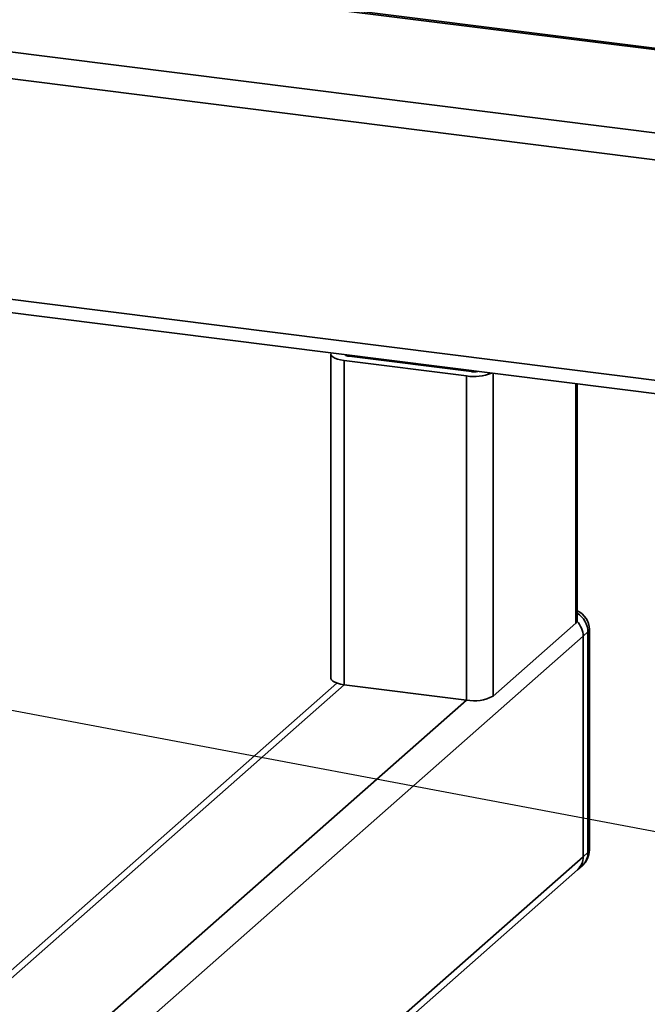
# Paper-space layout 'Blatt1' of a CAD drawing. Units: millimetres. Extents: x 0 to 6300, y 0 to 4455.
# Drawn here: x 4685 to 4799, y 3071 to 3250 of the extents above; entities that cross this region are included whole.
import ezdxf

# ---------------------------------------------------------------- set-up
doc = ezdxf.new("R2010")
doc.units = ezdxf.units.MM
doc.layers.add('1', color=7, linetype='Continuous')
doc.dimstyles.new('SLDDIMSTYLE1', dxfattribs={"dimtxt": 0.18, "dimasz": 12, "dimexe": 0, "dimexo": 0.0625, "dimgap": 0, "dimtad": 0, "dimtih": 1, "dimtoh": 1, "dimdec": 0, "dimrnd": 1e-09, "dimzin": 0, "dimdsep": 46, "dimtxsty": 'Standard', "dimblk1": 'DOT', "dimblk2": 'DOT', "dimsah": 1, "dimcen": 0.09, "dimadec": 0, "dimazin": 0, "dimtfac": 12, "dimtdec": 0, "dimtofl": 0, "dimtmove": 0, "dimatfit": 3, "dimldrblk": 'DOT', "dimfxl": 1, "dimfrac": 2, "dimtolj": 1, "dimtzin": 0, "dimarcsym": 0})

# ---------------------------------------------------------------- blocks, each defined once
blk = doc.blocks.new('_Dot')
at = {"color": 0, "linetype": 'ByBlock', "lineweight": -2}
blk.add_line((-0.5, 0), (-1, 0), dxfattribs=at)
at = {"color": 0, "linetype": 'ByBlock', "const_width": 0.5}
blk.add_lwpolyline([(-0.25, 0, 1), (0.25, 0, 1)], format="xyb", close=True, dxfattribs=at)

psp = doc.layouts.new('Blatt1')

# ---------------------------------------------------------------- linework, layer by layer
at = {"color": 7, "linetype": 'Continuous', "lineweight": 35, "ltscale": 15}
for p, q in [((5300.61, 3181.43), (4510.12, 3281.02)), ((4510.12, 3280.78), (5300.37, 3181.22)), ((4513.6, 3265.2), (5285.35, 3167.97)), ((4513.6, 3260.32), (5280.51, 3163.7)), ((4670.74, 3200.46), (5240.76, 3128.64)), ((4670.74, 3198.01), (5238.33, 3126.5)), ((4741.39, 3188.88), (4741.39, 3129.96)), ((4743.82, 3187.71), (4766.03, 3184.92)), ((4743.82, 3128.79), (4743.82, 3187.71)), ((4743.97, 3188.74), (4743.97, 3188.79)), ((4744.7, 3188.49), (4766.92, 3185.7)), ((4759, 3186.69), (4759, 3186.89)), ((4760.61, 3186.49), (4760.61, 3186.69)), ((4766.03, 3125.99), (4766.03, 3184.92)), ((4770.87, 3126.72), (4770.87, 3185.4)), ((4785.89, 3139.97), (4785.89, 3183.51)), ((4786.14, 3140.41), (4786.14, 3183.48)), ((4785.89, 3139.97), (4770.87, 3126.72)), ((4787.22, 3137.6), (4692.33, 3053.92)), ((4788.1, 3138.38), (4787.22, 3137.6)), ((4787.22, 3137.6), (4787.22, 3097.53)), ((4788.1, 3098.31), (4788.1, 3138.38)), ((4788.35, 3098.75), (4788.35, 3138.82)), ((4742.48, 3129.08), (4670.54, 3065.62)), ((4743.82, 3128.79), (4670.63, 3064.25)), ((4743.82, 3128.79), (4766.03, 3125.99)), ((4766.03, 3125.99), (4687.05, 3056.34)), ((4787.22, 3097.53), (4788.1, 3098.31)), ((4787.22, 3097.53), (4716.79, 3035.42)), ((4716.78, 3033.95), (4786.19, 3095.16)), ((4786.19, 3095.16), (4787.08, 3095.94))]:
    psp.add_line(p, q, dxfattribs=at)
at = {"color": 7, "linetype": 'Continuous', "lineweight": 35, "ltscale": 15, "flags": 128}
for points in [[(4741.45, 3189.1), (4741.44, 3189.09), (4741.4, 3188.84), (4741.49, 3188.6), (4741.73, 3188.37), (4742.09, 3188.16), (4742.58, 3187.97), (4743.16, 3187.82), (4743.82, 3187.71)], [(4785.89, 3139.97), (4786.08, 3140.21), (4786.14, 3140.41)], [(4788.1, 3138.38), (4788.29, 3138.62), (4788.35, 3138.82)], [(4741.39, 3129.96), (4741.4, 3129.92), (4741.49, 3129.68), (4741.73, 3129.44), (4742.09, 3129.23), (4742.58, 3129.05), (4743.16, 3128.9), (4743.82, 3128.79)], [(4788.1, 3098.31), (4788.29, 3098.55), (4788.35, 3098.75)]]:
    psp.add_lwpolyline(points, dxfattribs=at)
at = {"color": 7, "linetype": 'Continuous', "lineweight": 35, "ltscale": 225}
for centre, radius, start, end in [((4744.68, 3189.6), 1.11, 226.8462, 271.0743), ((4767.4, 3192.98), 8.18, 260.3732, 292.7457), ((4767.36, 3189), 3.34, 262.4037, 282.7432), ((4784.6, 3138.82), 3.75, 0, 65.7484), ((4784, 3138.3), 4.1, 1.0979, 58.6627), ((4783.17, 3137.54), 4.05, 0.946, 43.1675), ((4767.41, 3133.24), 7.38, 259.2261, 297.8883), ((4784.6, 3098.75), 3.75, 311.4096, 0), ((4784.98, 3098.26), 3.13, 312.158, 0.9777), ((4784.09, 3097.48), 3.13, 312.158, 0.9777)]:
    psp.add_arc(centre, radius, start, end, dxfattribs=at)

# ---------------------------------------------------------------- leaders
at = {"layer": '1', "ltscale": 15}
for points in [[(4491.69, 3243.86), (5277.34, 3440.77)], [(4643.68, 3131.65), (5591.9, 2952.91)]]:
    psp.add_leader(points, dimstyle='SLDDIMSTYLE1', dxfattribs=at)

doc.saveas('drawing.dxf')
